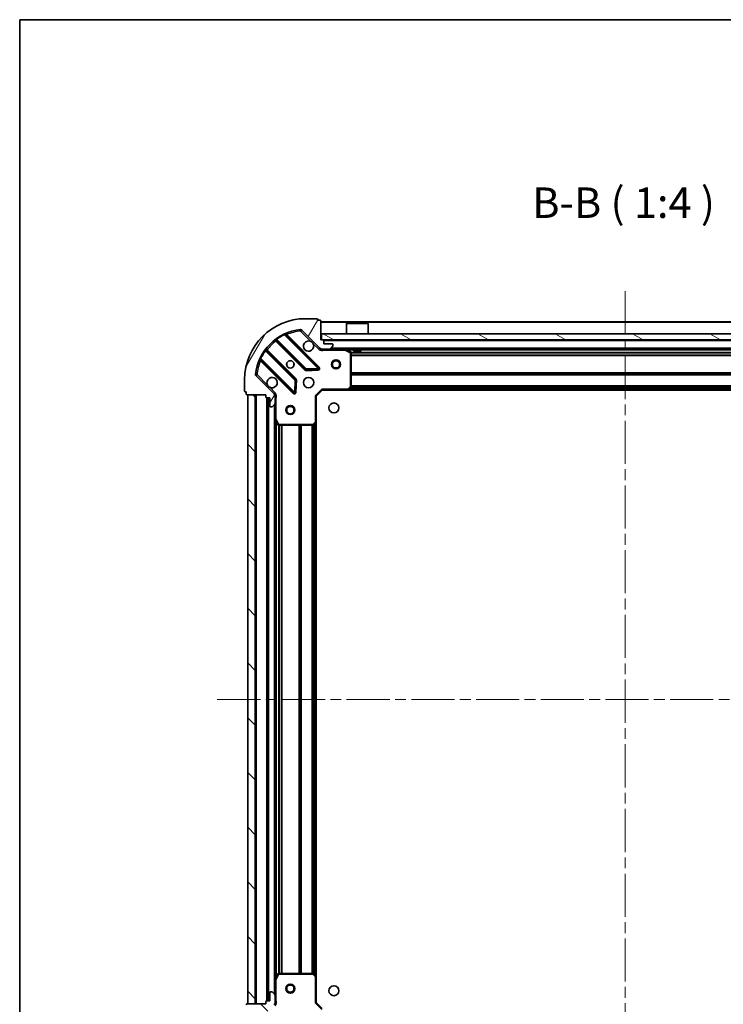
# Model space of a CAD drawing. Units: millimetres. Extents: x 36 to 6548, y 20 to 1144.
# Drawn here: x 1024 to 1255, y 821 to 1144 of the extents above; entities that cross this region are included whole.
import ezdxf

# ---------------------------------------------------------------- set-up
doc = ezdxf.new("R2010")
doc.units = ezdxf.units.MM
doc.header["$LTSCALE"] = 2.5
doc.linetypes.add('CHAIN', pattern=[0.3543, 0.2362, -0.0295, 0.0591, -0.0295])
doc.layers.get('Defpoints').update_dxf_attribs({"lineweight": 25})
for name, color, linetype, lineweight in [('Border (ISO)', 7, 'Continuous', 35), ('Dimension (ISO)', 7, 'Continuous', 18), ('Dimension (ISO) @ 1', 7, 'Continuous', 18), ('Symbol (ISO)', 7, 'Continuous', 18), ('Visible (ISO)', 7, 'Continuous', 35), ('Visible Narrow (ISO)', 7, 'Continuous', 25)]:
    doc.layers.add(name, color=color, linetype=linetype, lineweight=lineweight)
doc.layers.add('Centerline (ISO)', color=7, linetype='Continuous', lineweight=18, true_color=0x80ffff)
doc.layers.add('Hatch (ISO)', color=1, linetype='Continuous', lineweight=18, true_color=0xff0000)
doc.styles.add('Note Text (TK)', font='MS PGothic.ttf')
doc.dimstyles.new('Default - Method 1b (TK)', dxfattribs={"dimscale": 2.5, "dimtxt": 2.5, "dimasz": 2.5, "dimexe": 1, "dimexo": 1.5, "dimgap": 1, "dimtad": 1, "dimrnd": 1e-08, "dimdsep": 46, "dimtxsty": 'Note Text (TK)', "dimcen": 0.09, "dimdle": 5, "dimclrd": 100, "dimclre": 100, "dimclrt": 7, "dimadec": 1, "dimazin": 1, "dimtfac": 1, "dimtmove": 0, "dimatfit": 3, "dimfxl": 0, "dimtolj": 1, "dimlwd": -1, "dimlwe": -1, "dimarcsym": 0})
pattern_1 = [(135.0002, (965.75, -12), (-8.98022, -8.98029), [])]

# ---------------------------------------------------------------- blocks, each defined once
blk = doc.blocks.new('図面枠 tk図枠')
at = {"layer": 'Border (ISO)'}
for q in [(405.5, 289), (14.5, 8)]:
    blk.add_line((14.5, 289), q, dxfattribs=at)
blk = doc.blocks.new('*D31')
at = {"layer": 'Defpoints', "color": 0, "transparency": 16777216}
for p in [(1121.14, 821.32), (1324.14, 821.32), (1324.14, 745.32)]:
    blk.add_point(p, dxfattribs=at)
at = {"layer": 'Dimension (ISO)', "color": 100, "transparency": 16777216}
for p, q in [((1121.14, 815.32), (1121.14, 741.32)), ((1324.14, 815.32), (1324.14, 741.32)), ((1131.14, 745.32), (1314.14, 745.32))]:
    blk.add_line(p, q, dxfattribs=at)
for points in [[(1131.14, 746.99), (1131.14, 743.65), (1121.14, 745.32)], [(1314.14, 746.99), (1314.14, 743.65), (1324.14, 745.32)]]:
    blk.add_solid(points, dxfattribs=at)
at = {"layer": 'Dimension (ISO)', "color": 7, "transparency": 16777216, "insert": (1212.47, 754.32), "char_height": 10, "attachment_point": 4, "style": 'Note Text (TK)'}
blk.add_mtext('\\A1;203', dxfattribs=at)

msp = doc.modelspace()

# ---------------------------------------------------------------- hatches: boundary and pattern name
at = {"layer": 'Hatch (ISO)'}
h = msp.add_hatch(dxfattribs=at)
h.set_pattern_fill('ANSI31', color=256, scale=101.6, angle=14.999978, style=0)
h.set_pattern_definition([(60, (965.75, -12), (-10.99852, 6.35), [])])
edge = h.paths.add_edge_path()
edge.add_line((1104.64, 1020.8205), (1104.64, 1020.1205))
edge.add_ellipse((1104.94, 1020.1205), major_axis=(0, -0.3), ratio=1, start_angle=270, end_angle=360)
edge.add_line((1104.94, 1019.8205), (1105.94, 1019.8205))
edge.add_line((1105.94, 1019.8205), (1105.94, 1017.1205))
edge.add_ellipse((1106.24, 1017.1205), major_axis=(0, -0.3), ratio=1, start_angle=270, end_angle=360)
edge.add_line((1106.24, 1016.8205), (1106.4329, 1016.8205))
edge.add_ellipse((1106.4329, 1017.3205), major_axis=(0.5, 0), ratio=1, start_angle=270, end_angle=315)
edge.add_line((1106.7865, 1016.9669), (1107.4936, 1017.674))
edge.add_ellipse((1107.14, 1018.0276), major_axis=(0.3536, 0.3536), ratio=1, start_angle=270, end_angle=315)
edge.add_line((1107.64, 1018.0276), (1107.64, 1020.4062))
edge.add_ellipse((1106.64, 1020.4062), major_axis=(0, 1), ratio=1, start_angle=270, end_angle=315)
edge.add_line((1107.3471, 1021.1134), (1101.3691, 1027.0913))
edge.add_ellipse((1101.7227, 1027.4449), major_axis=(-0.3536, 0.3536), ratio=1, start_angle=39.172893, end_angle=90, ccw=False)
edge.add_ellipse((1117.64, 1025.8205), major_axis=(1.6752, 16.4147), ratio=1, start_angle=11.654213, end_angle=90, ccw=False)
edge.add_ellipse((1116.0156, 1041.7378), major_axis=(0.4974, 0.0508), ratio=1, start_angle=39.172893, end_angle=90, ccw=False)
edge.add_line((1116.3691, 1042.0913), (1122.3471, 1036.1134))
edge.add_ellipse((1123.0542, 1036.8205), major_axis=(0.7071, -0.7071), ratio=1, start_angle=270, end_angle=315)
edge.add_line((1123.0542, 1035.8205), (1125.4329, 1035.8205))
edge.add_ellipse((1125.4329, 1036.3205), major_axis=(0.5, 0), ratio=1, start_angle=270, end_angle=315)
edge.add_line((1125.7865, 1035.9669), (1126.4936, 1036.674))
edge.add_ellipse((1126.14, 1037.0276), major_axis=(0.3536, 0.3536), ratio=1, start_angle=270, end_angle=315)
edge.add_line((1126.64, 1037.0276), (1126.64, 1037.2205))
edge.add_ellipse((1126.34, 1037.2205), major_axis=(0, 0.3), ratio=1, start_angle=270, end_angle=360)
edge.add_line((1126.34, 1037.5205), (1123.64, 1037.5205))
edge.add_line((1123.64, 1037.5205), (1123.64, 1038.5205))
edge.add_ellipse((1123.34, 1038.5205), major_axis=(0, 0.3), ratio=1, start_angle=270, end_angle=360)
edge.add_line((1123.34, 1038.8205), (1122.64, 1038.8205))
edge.add_line((1122.64, 1038.8205), (1122.64, 1045.0205))
edge.add_ellipse((1122.34, 1045.0205), major_axis=(0, 0.3), ratio=1, start_angle=270, end_angle=360)
edge.add_line((1122.34, 1045.3205), (1121.64, 1045.3205))
edge.add_line((1121.64, 1045.3205), (1121.64, 1045.5205))
edge.add_ellipse((1121.34, 1045.5205), major_axis=(0, 0.3), ratio=1, start_angle=270, end_angle=360)
edge.add_line((1121.34, 1045.8205), (1117.64, 1045.8205))
edge.add_ellipse((1117.64, 1025.8205), major_axis=(-20, 0), ratio=1, start_angle=270, end_angle=360)
edge.add_line((1097.64, 1025.8205), (1097.64, 1022.1205))
edge.add_ellipse((1097.94, 1022.1205), major_axis=(0, -0.3), ratio=1, start_angle=270, end_angle=360)
edge.add_line((1097.94, 1021.8205), (1098.14, 1021.8205))
edge.add_line((1098.14, 1021.8205), (1098.14, 1021.1205))
edge.add_ellipse((1098.44, 1021.1205), major_axis=(0, -0.3), ratio=1, start_angle=270, end_angle=360)
edge.add_line((1098.44, 1020.8205), (1104.64, 1020.8205))
h = msp.add_hatch(dxfattribs=at)
h.set_pattern_fill('ANSI31', color=256, scale=101.6, angle=105.000246, style=0)
h.set_pattern_definition([(150.0002, (965.75, -12), (-6.34995, -10.99855), [])])
h.paths.add_polyline_path([(1322.39, 1038.8205), (1322.39, 1040.8205), (1122.89, 1040.8205), (1122.89, 1038.8205)])
h = msp.add_hatch(dxfattribs=at)
h.set_pattern_fill('ANSI31', color=256, scale=101.6, angle=90.00021, style=0)
h.set_pattern_definition(pattern_1)
h.paths.add_polyline_path([(1098.64, 1020.8205), (1098.64, 820.8205), (1101.14, 820.8205), (1101.14, 1020.8205)])
h = msp.add_hatch(dxfattribs=at)
h.set_pattern_fill('ANSI31', color=256, scale=101.6, angle=90.00021, style=0)
h.set_pattern_definition(pattern_1)
edge = h.paths.add_edge_path()
edge.add_line((1122.64, 802.8205), (1123.34, 802.8205))
edge.add_ellipse((1123.34, 803.1205), major_axis=(0.3, 0), ratio=1, start_angle=270, end_angle=360)
edge.add_line((1123.64, 803.1205), (1123.64, 804.1205))
edge.add_line((1123.64, 804.1205), (1126.34, 804.1205))
edge.add_ellipse((1126.34, 804.4205), major_axis=(0.3, 0), ratio=1, start_angle=270, end_angle=360)
edge.add_line((1126.64, 804.4205), (1126.64, 804.6134))
edge.add_ellipse((1126.14, 804.6134), major_axis=(0, 0.5), ratio=1, start_angle=270, end_angle=315)
edge.add_line((1126.4936, 804.9669), (1125.7865, 805.674))
edge.add_ellipse((1125.4329, 805.3205), major_axis=(-0.3536, 0.3536), ratio=1, start_angle=270, end_angle=315)
edge.add_line((1125.4329, 805.8205), (1123.0542, 805.8205))
edge.add_ellipse((1123.0542, 804.8205), major_axis=(-1, 0), ratio=1, start_angle=270, end_angle=315)
edge.add_line((1122.3471, 805.5276), (1116.3691, 799.5496))
edge.add_ellipse((1116.0156, 799.9031), major_axis=(-0.3536, -0.3536), ratio=1, start_angle=39.172893, end_angle=90, ccw=False)
edge.add_ellipse((1117.64, 815.8205), major_axis=(-16.4147, 1.6752), ratio=1, start_angle=11.654213, end_angle=90, ccw=False)
edge.add_ellipse((1101.7227, 814.196), major_axis=(-0.0508, 0.4974), ratio=1, start_angle=39.172893, end_angle=90, ccw=False)
edge.add_line((1101.3691, 814.5496), (1107.3471, 820.5276))
edge.add_ellipse((1106.64, 821.2347), major_axis=(0.7071, 0.7071), ratio=1, start_angle=270, end_angle=315)
edge.add_line((1107.64, 821.2347), (1107.64, 823.6134))
edge.add_ellipse((1107.14, 823.6134), major_axis=(0, 0.5), ratio=1, start_angle=270, end_angle=315)
edge.add_line((1107.4936, 823.9669), (1106.7865, 824.674))
edge.add_ellipse((1106.4329, 824.3205), major_axis=(-0.3536, 0.3536), ratio=1, start_angle=270, end_angle=315)
edge.add_line((1106.4329, 824.8205), (1106.24, 824.8205))
edge.add_ellipse((1106.24, 824.5205), major_axis=(-0.3, 0), ratio=1, start_angle=270, end_angle=360)
edge.add_line((1105.94, 824.5205), (1105.94, 821.8205))
edge.add_line((1105.94, 821.8205), (1104.94, 821.8205))
edge.add_ellipse((1104.94, 821.5205), major_axis=(-0.3, 0), ratio=1, start_angle=270, end_angle=360)
edge.add_line((1104.64, 821.5205), (1104.64, 820.8205))
edge.add_line((1104.64, 820.8205), (1098.44, 820.8205))
edge.add_ellipse((1098.44, 820.5205), major_axis=(-0.3, 0), ratio=1, start_angle=270, end_angle=360)
edge.add_line((1098.14, 820.5205), (1098.14, 819.8205))
edge.add_line((1098.14, 819.8205), (1097.94, 819.8205))
edge.add_ellipse((1097.94, 819.5205), major_axis=(-0.3, 0), ratio=1, start_angle=270, end_angle=360)
edge.add_line((1097.64, 819.5205), (1097.64, 815.8205))
edge.add_ellipse((1117.64, 815.8205), major_axis=(0, -20), ratio=1, start_angle=270, end_angle=360)
edge.add_line((1117.64, 795.8205), (1121.34, 795.8205))
edge.add_ellipse((1121.34, 796.1205), major_axis=(0.3, 0), ratio=1, start_angle=270, end_angle=360)
edge.add_line((1121.64, 796.1205), (1121.64, 796.3205))
edge.add_line((1121.64, 796.3205), (1122.34, 796.3205))
edge.add_ellipse((1122.34, 796.6205), major_axis=(0.3, 0), ratio=1, start_angle=270, end_angle=360)
edge.add_line((1122.64, 796.6205), (1122.64, 802.8205))

# ---------------------------------------------------------------- linework, layer by layer
at = {"layer": 'Centerline (ISO)', "linetype": 'CHAIN', "ltscale": 23.990969}
for p, q in [((1222.64, 1054.8205), (1222.64, 786.8205)), ((1088.64, 920.8205), (1356.64, 920.8205))]:
    msp.add_line(p, q, dxfattribs=at)
at = {"layer": 'Visible (ISO)'}
for p, q in [((1121.34, 1045.8205), (1117.64, 1045.8205)), ((1121.64, 1045.3205), (1121.64, 1045.5205)), ((1122.34, 1045.3205), (1121.64, 1045.3205)), ((1122.64, 1038.8205), (1122.64, 1045.0205)), ((1322.64, 1044.8205), (1122.64, 1044.8205)), ((1116.3691, 1042.0913), (1122.3471, 1036.1134)), ((1131.14, 1044.3205), (1131.04, 1044.2205)), ((1138.24, 1044.2205), (1131.04, 1044.2205)), ((1131.04, 1040.8205), (1131.04, 1044.2205)), ((1131.14, 1044.3205), (1138.14, 1044.3205)), ((1138.14, 1044.3205), (1138.24, 1044.2205)), ((1138.24, 1040.8205), (1138.24, 1044.2205)), ((1107.8975, 1038.8132), (1117.5969, 1029.1138)), ((1121.9508, 1029.7096), (1111.1275, 1040.533)), ((1123.34, 1038.8205), (1122.64, 1038.8205)), ((1322.39, 1040.8205), (1122.89, 1040.8205)), ((1122.89, 1040.8205), (1122.89, 1038.8205)), ((1122.89, 1038.8205), (1322.39, 1038.8205)), ((1123.64, 1037.5205), (1123.64, 1038.5205)), ((1114.3467, 1025.8636), (1104.6473, 1035.563)), ((1122.64, 1035.9103), (1122.64, 1035.8205)), ((1123.0542, 1035.8205), (1122.64, 1035.8205)), ((1122.64, 1035.82), (1122.64, 1035.4702)), ((1123.0542, 1035.8205), (1125.4329, 1035.8205)), ((1126.34, 1037.5205), (1123.64, 1037.5205)), ((1319.8471, 1035.8205), (1125.4329, 1035.8205)), ((1125.7865, 1035.9669), (1126.4936, 1036.674)), ((1126.64, 1037.0276), (1126.64, 1037.2205)), ((1132.4742, 1034.9034), (1130.7034, 1035.7888)), ((1133.39, 1035.8205), (1133.39, 1035.2205)), ((1133.39, 1035.2205), (1135.89, 1035.2205)), ((1135.89, 1035.8205), (1135.89, 1035.2205)), ((1102.9275, 1032.333), (1113.7508, 1021.5096)), ((1132.64, 1023.4387), (1132.64, 1034.6351)), ((1117.8222, 1029.0262), (1121.7518, 1029.1978)), ((1097.64, 1025.8205), (1097.64, 1022.1205)), ((1107.3471, 1021.1134), (1101.3691, 1027.0913)), ((1114.2627, 1021.7087), (1114.4343, 1025.6383)), ((1097.94, 1021.8205), (1098.14, 1021.8205)), ((1098.14, 1021.8205), (1098.14, 1021.1205)), ((1121.14, 1020.3205), (1123.14, 1022.3205)), ((1123.0158, 1022.6205), (1123.14, 1022.3205)), ((1123.14, 1022.3205), (1131.5766, 1022.3205)), ((1313.7034, 1022.3205), (1131.5766, 1022.3205)), ((1131.796, 1022.4158), (1132.5594, 1023.234)), ((1098.44, 1020.8205), (1104.64, 1020.8205)), ((1098.64, 1020.8205), (1098.64, 820.8205)), ((1101.14, 1020.8205), (1098.64, 1020.8205)), ((1101.14, 820.8205), (1101.14, 1020.8205)), ((1104.64, 1020.8205), (1104.64, 1020.1205)), ((1104.94, 1019.8205), (1105.94, 1019.8205)), ((1105.14, 1019.8205), (1105.14, 821.8205)), ((1105.94, 1019.8205), (1105.94, 1017.1205)), ((1107.5502, 1020.8205), (1107.9903, 1020.8205)), ((1107.64, 1020.8205), (1107.64, 1020.4062)), ((1107.64, 1018.0276), (1107.64, 1020.4062)), ((1121.14, 1020.3205), (1120.84, 1020.4447)), ((1121.14, 1011.8839), (1121.14, 1020.3205)), ((1106.24, 1016.8205), (1106.4329, 1016.8205)), ((1106.7865, 1016.9669), (1107.4936, 1017.674)), ((1107.64, 1018.0276), (1107.64, 1012.8913)), ((1107.64, 1012.8913), (1107.64, 828.7496)), ((1107.6717, 1012.7571), (1108.5571, 1010.9863)), ((1108.8254, 1010.8205), (1120.0218, 1010.8205)), ((1120.2265, 1010.9011), (1121.0447, 1011.6645)), ((1121.14, 1011.8839), (1121.14, 829.7571)), ((1107.64, 828.7496), (1107.64, 823.6134)), ((1108.5571, 830.6546), (1107.6717, 828.8838)), ((1120.0218, 830.8205), (1108.8254, 830.8205)), ((1121.0447, 829.9764), (1120.2265, 830.7398)), ((1121.14, 821.3205), (1121.14, 829.7571)), ((1105.94, 824.5205), (1105.94, 821.8205)), ((1106.4329, 824.8205), (1106.24, 824.8205)), ((1107.4936, 823.9669), (1106.7865, 824.674)), ((1104.64, 821.5205), (1104.64, 820.8205)), ((1105.94, 821.8205), (1104.94, 821.8205)), ((1107.64, 821.2347), (1107.64, 823.6134)), ((1120.84, 821.1962), (1121.14, 821.3205)), ((1123.14, 819.3205), (1121.14, 821.3205)), ((1104.64, 820.8205), (1098.44, 820.8205)), ((1098.64, 820.8205), (1101.14, 820.8205)), ((1107.5502, 820.8205), (1107.9903, 820.8205)), ((1107.64, 821.2347), (1107.64, 820.8205))]:
    msp.add_line(p, q, dxfattribs=at)
for centre, radius in [((1112.64, 1030.8205), 1.2295), ((1112.64, 1030.8205), 1.2), ((1127.64, 1030.8205), 1.5), ((1127.64, 1030.8205), 1.1933), ((1118.64, 1024.8205), 1.7), ((1112.64, 1015.8205), 1.5), ((1112.64, 1015.8205), 1.1933), ((1126.94, 1016.5205), 1.621), ((1112.64, 825.8205), 1.5), ((1112.64, 825.8205), 1.1933), ((1126.94, 825.1205), 1.621)]:
    msp.add_circle(centre, radius, dxfattribs=at)
for centre, radius, start, end in [((1117.64, 1025.8205), 20, 90, 180), ((1121.34, 1045.5205), 0.3, 0, 90), ((1122.34, 1045.0205), 0.3, 0, 90), ((1117.64, 1025.8205), 16.5, 95.827107, 174.172893), ((1116.0156, 1041.7378), 0.5, 45, 95.827107), ((1107.6854, 1038.6011), 0.3, 45, 127.9145), ((1111.3396, 1040.7451), 0.3, 112.886858, 225), ((1118.64, 1036.8205), 1.7, 62.499829, 27.500171), ((1123.34, 1038.5205), 0.3, 0, 90), ((1104.8594, 1035.7751), 0.3, 142.0855, 225), ((1123.0542, 1036.8205), 1, 225, 270), ((1125.4329, 1036.3205), 0.5, 270, 315), ((1126.34, 1037.2205), 0.3, 0, 90), ((1126.14, 1037.0276), 0.5, 315, 0), ((1130.5692, 1035.5205), 0.3, 63.434949, 90), ((1132.34, 1034.6351), 0.3, 0, 63.434949), ((1102.7154, 1032.1208), 0.3, 45, 157.113142), ((1117.8091, 1029.3259), 0.3, 225, 272.5), ((1121.7387, 1029.4975), 0.3, 272.5, 45), ((1101.7227, 1027.4449), 0.5, 174.172893, 225), ((1106.64, 1024.8205), 1.7, 242.499829, 207.500171), ((1114.1346, 1025.6514), 0.3, 357.5, 45), ((1097.94, 1022.1205), 0.3, 180, 270), ((1131.5766, 1022.6205), 0.3, 270, 316.985143), ((1132.34, 1023.4387), 0.3, 316.985143, 0), ((1098.44, 1021.1205), 0.3, 180, 270), ((1104.94, 1020.1205), 0.3, 180, 270), ((1106.64, 1020.4062), 1, 0, 45), ((1113.963, 1021.7218), 0.3, 225, 357.5), ((1106.24, 1017.1205), 0.3, 180, 270), ((1106.4329, 1017.3205), 0.5, 270, 315), ((1107.14, 1018.0276), 0.5, 315, 0), ((1107.94, 1012.8913), 0.3, 180, 206.565051), ((1108.8254, 1011.1205), 0.3, 206.565051, 270), ((1120.0218, 1011.1205), 0.3, 270, 313.014857), ((1120.84, 1011.8839), 0.3, 313.014857, 0), ((1107.94, 828.7496), 0.3, 153.434949, 180), ((1108.8254, 830.5205), 0.3, 90, 153.434949), ((1120.0218, 830.5205), 0.3, 46.985143, 90), ((1120.84, 829.7571), 0.3, 0, 46.985143), ((1106.24, 824.5205), 0.3, 90, 180), ((1106.4329, 824.3205), 0.5, 45, 90), ((1104.94, 821.5205), 0.3, 90, 180), ((1107.14, 823.6134), 0.5, 0, 45), ((1098.44, 820.5205), 0.3, 90, 180), ((1106.64, 821.2347), 1, 315, 0)]:
    msp.add_arc(centre, radius, start, end, dxfattribs=at)
for points in [[(1119.425, 1038.3284), (1119.5795, 1038.2474), (1119.7233, 1038.1414), (1119.961, 1037.9037), (1120.0669, 1037.7599), (1120.1479, 1037.6054)], [(1105.855, 1023.3125), (1105.7005, 1023.3936), (1105.5568, 1023.4995), (1105.3191, 1023.7372), (1105.2131, 1023.881), (1105.1321, 1024.0355)]]:
    msp.add_open_spline(points, degree=3, knots=[0.278912594, 0.278912594, 0.278912594, 0.278912594, 0.329334696, 0.329334696, 0.379756799, 0.379756799, 0.379756799, 0.379756799], dxfattribs=at)
at = {"layer": 'Visible Narrow (ISO)'}
for p, q in [((1322.64, 1044.5205), (1122.64, 1044.5205)), ((1115.9648, 1042.2352), (1116.0156, 1041.7378)), ((1116.0156, 1041.7378), (1116.3691, 1042.0913)), ((1116.0156, 1041.7378), (1119.425, 1038.3284)), ((1108.04, 1038.6707), (1107.8279, 1038.4586)), ((1107.8279, 1038.4586), (1117.3848, 1028.9017)), ((1107.9951, 1039.208), (1108.1705, 1038.9646)), ((1117.8091, 1029.3259), (1108.1705, 1038.9646)), ((1110.7527, 1040.4835), (1110.6252, 1040.755)), ((1110.7527, 1040.4835), (1121.7387, 1029.4975)), ((1111.2803, 1040.3802), (1111.4924, 1040.5923)), ((1122.163, 1029.9218), (1111.4924, 1040.5923)), ((1321.64, 1038.5205), (1123.64, 1038.5205)), ((1104.4959, 1035.29), (1104.2525, 1035.4654)), ((1104.4959, 1035.29), (1114.1346, 1025.6514)), ((1104.7898, 1035.4205), (1105.0019, 1035.6326)), ((1114.5588, 1026.0757), (1105.0019, 1035.6326)), ((1120.1479, 1037.6054), (1121.9936, 1035.7598)), ((1121.9936, 1035.7598), (1122.3471, 1036.1134)), ((1123.8026, 1035.8205), (1123.8026, 1035.5205)), ((1123.8026, 1035.5205), (1130.5692, 1035.5205)), ((1319.34, 1036.1205), (1125.94, 1036.1205)), ((1130.5692, 1035.5205), (1130.5692, 1035.8205)), ((1130.7034, 1035.7888), (1130.5692, 1035.5205)), ((1130.5692, 1035.5205), (1132.34, 1034.6351)), ((1133.39, 1035.5205), (1131.24, 1035.5205)), ((1132.34, 1034.6351), (1132.4742, 1034.9034)), ((1312.646, 1034.6947), (1132.634, 1034.6947)), ((1309.39, 1035.5205), (1135.89, 1035.5205)), ((1102.7054, 1032.8353), (1102.977, 1032.7078)), ((1103.0803, 1032.1802), (1102.8682, 1031.968)), ((1102.8682, 1031.968), (1113.5387, 1021.2975)), ((1113.963, 1021.7218), (1102.977, 1032.7078)), ((1132.34, 1034.6351), (1132.34, 1023.4387)), ((1132.64, 1034.6351), (1132.34, 1034.6351)), ((1312.64, 1034.4826), (1132.64, 1034.4826)), ((1312.64, 1033.8583), (1132.64, 1033.8583)), ((1312.64, 1033.6462), (1132.64, 1033.6462)), ((1117.3848, 1028.9017), (1117.5969, 1029.1138)), ((1117.5969, 1029.1138), (1117.8091, 1029.3259)), ((1121.7387, 1029.4975), (1117.8091, 1029.3259)), ((1117.8091, 1029.3259), (1117.8222, 1029.0262)), ((1117.8222, 1029.0262), (1117.8352, 1028.7265)), ((1117.8352, 1028.7265), (1121.7649, 1028.8981)), ((1121.7387, 1029.4975), (1121.9508, 1029.7096)), ((1121.7518, 1029.1978), (1121.7387, 1029.4975)), ((1121.7649, 1028.8981), (1121.7518, 1029.1978)), ((1121.9508, 1029.7096), (1122.163, 1029.9218)), ((1101.7227, 1027.4449), (1101.2253, 1027.4957)), ((1101.3691, 1027.0913), (1101.7227, 1027.4449)), ((1105.1321, 1024.0355), (1101.7227, 1027.4449)), ((1114.1346, 1025.6514), (1113.963, 1021.7218)), ((1114.1346, 1025.6514), (1114.3467, 1025.8636)), ((1114.4343, 1025.6383), (1114.1346, 1025.6514)), ((1114.3467, 1025.8636), (1114.5588, 1026.0757)), ((1114.734, 1025.6252), (1114.4343, 1025.6383)), ((1114.5624, 1021.6956), (1114.734, 1025.6252)), ((1312.64, 1027.9947), (1132.64, 1027.9947)), ((1312.64, 1027.7826), (1132.64, 1027.7826)), ((1312.64, 1027.4583), (1132.64, 1027.4583)), ((1312.64, 1027.2462), (1132.64, 1027.2462)), ((1107.7007, 1021.4669), (1105.855, 1023.3125)), ((1113.7508, 1021.5096), (1113.963, 1021.7218)), ((1113.963, 1021.7218), (1114.2627, 1021.7087)), ((1120.84, 1020.4447), (1123.0158, 1022.6205)), ((1131.5766, 1022.6205), (1123.0158, 1022.6205)), ((1132.34, 1023.4387), (1131.5766, 1022.6205)), ((1131.5766, 1022.6205), (1131.796, 1022.4158)), ((1131.5766, 1022.3205), (1131.5766, 1022.6205)), ((1313.2931, 1022.6205), (1131.9869, 1022.6205)), ((1312.9426, 1022.9962), (1132.3375, 1022.9962)), ((1132.5594, 1023.234), (1132.34, 1023.4387)), ((1132.34, 1023.4387), (1132.64, 1023.4387)), ((1312.7446, 1023.2083), (1132.5354, 1023.2083)), ((1312.64, 1023.7447), (1132.64, 1023.7447)), ((1312.64, 1023.5326), (1132.64, 1023.5326)), ((1101.44, 1020.8205), (1101.44, 820.8205)), ((1104.84, 1019.8376), (1104.84, 821.8033)), ((1105.44, 1019.8205), (1105.44, 821.8205)), ((1107.7007, 1021.4669), (1107.3471, 1021.1134)), ((1107.64, 1019.6579), (1107.94, 1019.6579)), ((1107.94, 1012.8913), (1107.94, 1019.6579)), ((1113.5387, 1021.2975), (1113.7508, 1021.5096)), ((1114.2627, 1021.7087), (1114.5624, 1021.6956)), ((1120.84, 1020.4447), (1120.84, 1011.8839)), ((1107.34, 1017.5205), (1107.34, 824.1205)), ((1107.64, 1012.8913), (1107.94, 1012.8913)), ((1107.94, 1012.8913), (1107.6717, 1012.7571)), ((1108.8254, 1011.1205), (1107.94, 1012.8913)), ((1107.94, 1012.2205), (1107.94, 829.4205)), ((1108.5571, 1010.9863), (1108.8254, 1011.1205)), ((1108.7658, 1010.8265), (1108.7658, 830.8145)), ((1120.0218, 1011.1205), (1108.8254, 1011.1205)), ((1108.8254, 1011.1205), (1108.8254, 1010.8205)), ((1108.9779, 1010.8205), (1108.9779, 830.8205)), ((1109.6022, 1010.8205), (1109.6022, 830.8205)), ((1109.8143, 1010.8205), (1109.8143, 830.8205)), ((1115.4658, 1010.8205), (1115.4658, 830.8205)), ((1115.6779, 1010.8205), (1115.6779, 830.8205)), ((1116.0022, 1010.8205), (1116.0022, 830.8205)), ((1116.2143, 1010.8205), (1116.2143, 830.8205)), ((1119.7158, 1010.8205), (1119.7158, 830.8205)), ((1119.9279, 1010.8205), (1119.9279, 830.8205)), ((1120.84, 1011.8839), (1120.0218, 1011.1205)), ((1120.0218, 1011.1205), (1120.2265, 1010.9011)), ((1120.0218, 1010.8205), (1120.0218, 1011.1205)), ((1120.2522, 1010.9251), (1120.2522, 830.7158)), ((1120.4643, 1011.123), (1120.4643, 830.5179)), ((1120.84, 1011.8839), (1121.14, 1011.8839)), ((1121.0447, 1011.6645), (1120.84, 1011.8839)), ((1120.84, 1011.4736), (1120.84, 830.1674)), ((1107.94, 828.7496), (1107.64, 828.7496)), ((1107.6717, 828.8838), (1107.94, 828.7496)), ((1107.94, 828.7496), (1108.8254, 830.5205)), ((1107.94, 821.983), (1107.94, 828.7496)), ((1108.8254, 830.5205), (1108.5571, 830.6546)), ((1108.8254, 830.8205), (1108.8254, 830.5205)), ((1108.8254, 830.5205), (1120.0218, 830.5205)), ((1120.0218, 830.5205), (1120.0218, 830.8205)), ((1120.2265, 830.7398), (1120.0218, 830.5205)), ((1120.0218, 830.5205), (1120.84, 829.7571)), ((1120.84, 829.7571), (1121.0447, 829.9764)), ((1120.84, 829.7571), (1120.84, 821.1962)), ((1121.14, 829.7571), (1120.84, 829.7571)), ((1107.64, 821.983), (1107.94, 821.983)), ((1123.0158, 819.0205), (1120.84, 821.1962))]:
    msp.add_line(p, q, dxfattribs=at)
for centre, radius, start, end in [((1117.64, 1025.8205), 16, 95.827107, 112.595547), ((1117.64, 1025.8205), 16, 127.825468, 142.174532), ((1117.64, 1025.8205), 16.2, 115.159693, 125.770618), ((1117.64, 1025.8205), 16.2, 144.229382, 154.840307), ((1123.0542, 1036.8205), 1.5, 225, 299.926435), ((1117.64, 1025.8205), 16, 157.404453, 174.172893), ((1117.8091, 1029.3259), 0.6, 225, 272.5), ((1121.7387, 1029.4975), 0.6, 272.5, 45), ((1114.1346, 1025.6514), 0.6, 357.5, 45), ((1106.64, 1020.4062), 1.5, 330.073565, 45), ((1113.963, 1021.7218), 0.6, 225, 357.5), ((1106.64, 821.2347), 1.5, 315, 29.926435)]:
    msp.add_arc(centre, radius, start, end, dxfattribs=at)
for points in [[(1107.501, 1038.8378), (1107.501, 1038.8378), (1107.5728, 1038.7547), (1107.7428, 1038.5575), (1107.8279, 1038.4586)], [(1107.8975, 1038.8132), (1107.8975, 1038.8132), (1107.9553, 1038.8489), (1108.0974, 1038.9274), (1108.1705, 1038.9646)], [(1104.4959, 1035.29), (1104.5331, 1035.3631), (1104.6116, 1035.5052), (1104.6473, 1035.563), (1104.6473, 1035.563)], [(1105.0019, 1035.6326), (1104.9029, 1035.7177), (1104.7058, 1035.8877), (1104.6227, 1035.9595), (1104.6227, 1035.9595)]]:
    msp.add_open_spline(points, degree=3, dxfattribs=at)
for points, knots in [([(1110.7527, 1040.4835), (1110.8458, 1040.4986), (1110.9948, 1040.5187), (1111.1091, 1040.531), (1111.1275, 1040.533), (1111.1275, 1040.533)], [0, 0, 0, 0, 0.0487820617, 0.0766575256, 0.0975641235, 0.0975641235, 0.0975641235, 0.0975641235]), ([(1111.4924, 1040.5923), (1111.4345, 1040.6851), (1111.3374, 1040.8401), (1111.2433, 1040.9893), (1111.223, 1041.0215), (1111.223, 1041.0215)], [-0.032694329, -0.032694329, -0.032694329, -0.032694329, -0.0186824737, -0.0093412369, 0, 0, 0, 0]), ([(1122.64, 1035.4702), (1122.7459, 1035.458), (1122.9716, 1035.4403), (1123.3797, 1035.4519), (1123.6519, 1035.4935), (1123.8026, 1035.5205)], [-0.114793845, -0.114793845, -0.114793845, -0.114793845, -0.083098727, -0.049859236, 0, 0, 0, 0]), ([(1102.439, 1032.2375), (1102.439, 1032.2375), (1102.4711, 1032.2172), (1102.6204, 1032.1231), (1102.7754, 1032.026), (1102.8682, 1031.968)], [-0.0326939086, -0.0326939086, -0.0326939086, -0.0326939086, -0.0233527918, -0.0140116751, 0, 0, 0, 0]), ([(1102.9275, 1032.333), (1102.9275, 1032.333), (1102.9294, 1032.3514), (1102.9418, 1032.4657), (1102.9619, 1032.6147), (1102.977, 1032.7078)], [0, 0, 0, 0, 0.0209068712, 0.0487826996, 0.0975653992, 0.0975653992, 0.0975653992, 0.0975653992]), ([(1107.94, 1019.6579), (1107.967, 1019.8086), (1108.0086, 1020.0808), (1108.0201, 1020.4889), (1108.0025, 1020.7146), (1107.9903, 1020.8205)], [0, 0, 0, 0, 0.049859236, 0.083098727, 0.114793845, 0.114793845, 0.114793845, 0.114793845]), ([(1107.9903, 820.8205), (1108.0025, 820.9263), (1108.0201, 821.152), (1108.0086, 821.5602), (1107.967, 821.8323), (1107.94, 821.983)], [-0.114793845, -0.114793845, -0.114793845, -0.114793845, -0.083098727, -0.049859236, 0, 0, 0, 0])]:
    msp.add_open_spline(points, degree=3, knots=knots, dxfattribs=at)

# ---------------------------------------------------------------- block references
at = {"xscale": 4, "yscale": 4, "zscale": 4}
msp.add_blockref('図面枠 tk図枠', (965.75, -12), dxfattribs=at)

# ---------------------------------------------------------------- texts
at = {"layer": 'Symbol (ISO)', "color": 7, "insert": (1192.1027, 1075.7853), "char_height": 10, "attachment_point": 7, "style": 'Note Text (TK)'}
msp.add_mtext('B-B ( 1:4 )', dxfattribs=at)

# ---------------------------------------------------------------- dimensions: what is measured, and where the dimension line sits
at = {"layer": 'Dimension (ISO) @ 1', "color": 100, "true_color": 0x00ff3f}
dim = msp.add_linear_dim(base=(1324.14, 745.3205), p1=(1121.14, 821.3205), p2=(1324.14, 821.3205), angle=180, dimstyle='Default - Method 1b (TK)', override={"dimscale": 1, "dimtxt": 10, "dimasz": 10, "dimexe": 4, "dimexo": 6, "dimgap": 4, "dimdec": 2, "dimcen": 0.36, "dimtol": 0, "dimlim": 0, "dimtp": 0, "dimtm": 0, "dimtdec": 2, "dimtix": 0, "dimtofl": 0, "dimtmove": 0, "dimatfit": 1}, dxfattribs=at)
dim.commit()
dim.dimension.update_dxf_attribs({"geometry": '*D31', "text_midpoint": (1222.64, 745.3205), "dimtype": 128})

doc.saveas('drawing.dxf')
